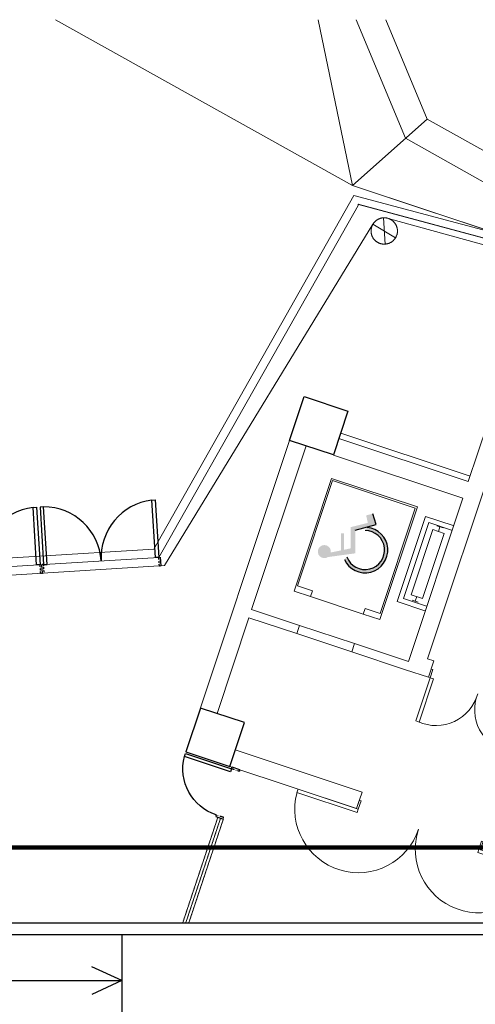
# Model space of a CAD drawing. Units: millimetres. Extents: x 2088 to 40958, y -836 to 11376.
# Drawn here: x 9516 to 10305, y 9670 to 11376 of the extents above; entities that cross this region are included whole.
import ezdxf

# ---------------------------------------------------------------- set-up
doc = ezdxf.new("R2010")
doc.units = ezdxf.units.MM
doc.set_wipeout_variables(frame=1)
doc.linetypes.add('1', pattern=[0.375, 0.25, -0.125])
doc.linetypes.add('11', pattern=[0.15, 0.1, -0.05])
for name, color, linetype, lineweight in [('0-la_護欄2_ZOCALO', 250, 'Continuous', 0), ('A-MILL-001', 250, 'Continuous', 0), ('hatch1', 250, 'Continuous', 0), ('圖框', 250, 'Continuous', 18)]:
    doc.layers.add(name, color=color, linetype=linetype, lineweight=lineweight)
for name, color, linetype in [('A-ARCH-001', 1, 'Continuous'), ('A-PROJ-002', 150, 'Continuous'), ('ARCHI', 9, 'Continuous'), ('COLUMN6', 6, 'Continuous'), ('DOOR', 4, 'Continuous'), ('IW', 4, 'Continuous'), ('P_4ARCHI', 1, 'Continuous'), ('WALL', 2, 'Continuous'), ('帷幕牆', 4, 'Continuous'), ('格柵', 13, 'Continuous'), ('遮蔽', 7, 'Continuous')]:
    doc.layers.add(name, color=color, linetype=linetype)

# ---------------------------------------------------------------- blocks, each defined once
blk = doc.blocks.new('ST-c')
at = {"layer": 'COLUMN6', "elevation": 0}
for points in [[(2944.5, -16192.5), (2919.2, -16268.4), (2995.2, -16293.7), (3020.4, -16217.7)], [(3458.8, -16447.9), (3484, -16372), (3559.9, -16397.2), (3534.7, -16473.1)]]:
    blk.add_lwpolyline(points, close=True, dxfattribs=at)
blk = doc.blocks.new('col-1f')
at = {"layer": 'hatch1'}
blk.add_blockref('ST-c', (69164, -1447.8), dxfattribs=at)
blk = doc.blocks.new('uvvv i90')
at = {"layer": 'A-MILL-001', "lineweight": 0}
for p, q in [((3028.4, -5276.5), (3028.4, -5060)), ((3028.4, -5060), (3193.4, -5060)), ((3031.4, -5265.5), (3031.4, -5063)), ((3031.4, -5063), (3190.4, -5063)), ((3190.4, -5063), (3190.4, -5265.5)), ((3193.4, -5060), (3193.4, -5276.5)), ((3212.9, -5071.5), (3212.9, -5235.2)), ((3212.9, -5071.5), (3265.9, -5071.5)), ((3221.9, -5080.5), (3221.9, -5226.2)), ((3221.9, -5080.5), (3265.9, -5080.5)), ((3249.9, -5081.4), (3237.9, -5081.4)), ((3243.9, -5090.4), (3243.9, -5081.4)), ((3249.9, -5224.4), (3237.9, -5224.4)), ((3243.9, -5215.4), (3243.9, -5224.4)), ((3212.9, -5235.2), (3265.9, -5235.2)), ((3221.9, -5226.2), (3265.9, -5226.2)), ((3060.4, -5276.5), (3028.4, -5276.5)), ((3060.4, -5265.5), (3031.4, -5265.5)), ((3060.4, -5265.5), (3060.4, -5276.5)), ((3060.4, -5276.5), (3161.4, -5276.5)), ((3190.4, -5265.5), (3161.4, -5265.5)), ((3161.4, -5265.5), (3161.4, -5276.5)), ((3193.4, -5276.5), (3161.4, -5276.5))]:
    blk.add_line(p, q, dxfattribs=at)
blk.add_lwpolyline([(3232.9, -5090.4), (3254.9, -5090.4), (3254.9, -5215.4), (3232.9, -5215.4)], close=True, dxfattribs=at)
blk = doc.blocks.new('A$C6DA549B1')
at = {"color": 250, "lineweight": 0}
blk.add_line((11.7, 110.4), (14.5, 125.1), dxfattribs=at)
at = {"layer": 'A-ARCH-001', "color": 250, "lineweight": 0}
for p, q in [((14.5, 125.1), (11.7, 110.4)), ((188.5, 76.7), (191.3, 91.4)), ((191.3, 91.4), (188.5, 76.7))]:
    blk.add_line(p, q, dxfattribs=at)
at = {"layer": 'DOOR', "lineweight": 0}
for p, q in [((0, 32.5), (14.7, 109.8)), ((20.6, 108.7), (5.9, 31.4)), ((179.6, 78.4), (164.9, 1.1)), ((170.8, 0), (185.5, 77.3)), ((5.9, 31.4), (0, 32.5)), ((164.9, 1.1), (170.8, 0))]:
    blk.add_line(p, q, dxfattribs=at)
at = {"layer": 'DOOR', "color": 250, "lineweight": 0}
for p, q in [((14.7, 109.8), (20.6, 108.7)), ((185.5, 77.3), (179.6, 78.4))]:
    blk.add_line(p, q, dxfattribs=at)
for points in [[(14.5, 125.1), (17.5, 124.5), (14.7, 109.8), (11.7, 110.4)], [(191.3, 91.4), (188.3, 92), (185.5, 77.3), (188.5, 76.7)]]:
    blk.add_lwpolyline(points, dxfattribs=at)
at = {"layer": 'DOOR', "lineweight": 0}
for centre, start, end in [((26.2, 103.1), 253.2939, 352.5995), ((172.4, 75.3), 165.8224, 265.128)]:
    blk.add_arc(centre, 74.5, start, end, dxfattribs=at)
at = {"layer": 'WALL', "color": 250, "lineweight": 0}
for p, q in [((14.5, 125.1), (11.7, 110.4)), ((191.3, 91.4), (188.5, 76.7))]:
    blk.add_line(p, q, dxfattribs=at)
blk = doc.blocks.new('D3-180')
at = {"layer": 'A-ARCH-001', "color": 250, "lineweight": 0}
for p, q in [((-151794, 120317.8), (-151794, 120332.8)), ((-151567.9, 120317.8), (-151567.9, 120332.8))]:
    blk.add_line(p, q, dxfattribs=at)
at = {"layer": 'DOOR', "lineweight": 0}
for p, q in [((-151791, 120338.8), (-151900.8, 120338.8)), ((-151900.8, 120338.8), (-151900.8, 120332.8)), ((-151900.8, 120332.8), (-151791, 120332.8)), ((-151571, 120338.8), (-151461.1, 120338.8)), ((-151461.1, 120332.8), (-151571, 120332.8)), ((-151461.1, 120338.8), (-151461.1, 120332.8))]:
    blk.add_line(p, q, dxfattribs=at)
at = {"layer": 'DOOR', "color": 250, "lineweight": 0}
for p, q in [((-151791, 120332.8), (-151791, 120338.8)), ((-151571, 120332.8), (-151571, 120338.8))]:
    blk.add_line(p, q, dxfattribs=at)
for points in [[(-151794, 120317.8), (-151791, 120317.8), (-151791, 120332.8), (-151794, 120332.8)], [(-151567.9, 120317.8), (-151571, 120317.8), (-151571, 120332.8), (-151567.9, 120332.8)]]:
    blk.add_lwpolyline(points, dxfattribs=at)
at = {"layer": 'DOOR', "lineweight": 0}
for centre, start, end in [((-151791, 120332.8), 360, 176.8732), ((-151571, 120332.8), 3.1264, 180)]:
    blk.add_arc(centre, 110, start, end, dxfattribs=at)
at = {"layer": 'WALL', "color": 250, "lineweight": 0}
for p, q in [((-151794, 120317.8), (-151794, 120332.8)), ((-151567.9, 120317.8), (-151567.9, 120332.8))]:
    blk.add_line(p, q, dxfattribs=at)
blk = doc.blocks.new('d100x2')
at = {"layer": 'DOOR'}
for p, q in [((1181.9, 1344.1), (1175.9, 1344.1)), ((1175.9, 1344.1), (1175.9, 1244.3)), ((1181.9, 1244.3), (1181.9, 1344.1)), ((1369.9, 1244.3), (1369.9, 1344.1)), ((1369.9, 1344.1), (1375.9, 1344.1)), ((1375.9, 1344.1), (1375.9, 1244.3)), ((1175.9, 1244.3), (1181.9, 1244.3)), ((1375.9, 1244.3), (1369.9, 1244.3))]:
    blk.add_line(p, q, dxfattribs=at)
at = {"layer": 'DOOR', "color": 2, "linetype": '11'}
for points in [[(1172.9, 1229.3), (1175.9, 1229.3), (1175.9, 1244.3), (1172.9, 1244.3)], [(1379, 1229.3), (1375.9, 1229.3), (1375.9, 1244.3), (1379, 1244.3)]]:
    blk.add_lwpolyline(points, dxfattribs=at)
at = {"layer": 'DOOR'}
for centre, start, end in [((1175.9, 1244.3), 0, 86.5602), ((1375.9, 1244.3), 93.4398, 180)]:
    blk.add_arc(centre, 100, start, end, dxfattribs=at)
at = {"layer": 'WALL'}
for p, q in [((1172.9, 1229.3), (1172.9, 1244.3)), ((1379, 1229.3), (1379, 1244.3))]:
    blk.add_line(p, q, dxfattribs=at)
blk = doc.blocks.new('d90')
at = {"layer": 'DOOR'}
for p, q in [((2487.6, 1334.1), (2481.6, 1334.1)), ((2481.6, 1334.1), (2481.6, 1244.3)), ((2487.6, 1244.3), (2487.6, 1334.1)), ((2481.6, 1244.3), (2487.6, 1244.3))]:
    blk.add_line(p, q, dxfattribs=at)
at = {"layer": 'DOOR', "color": 2, "linetype": '11'}
for points in [[(2478.5, 1229.3), (2481.6, 1229.3), (2481.6, 1244.3), (2478.5, 1244.3)], [(2574.6, 1229.3), (2571.6, 1229.3), (2571.6, 1244.3), (2574.6, 1244.3)]]:
    blk.add_lwpolyline(points, dxfattribs=at)
at = {"layer": 'DOOR'}
blk.add_arc((2481.6, 1244.3), 90, 0, 86.1775, dxfattribs=at)
at = {"layer": 'WALL'}
for p, q in [((2478.5, 1229.3), (2478.5, 1244.3)), ((2574.6, 1244.3), (2574.6, 1229.3))]:
    blk.add_line(p, q, dxfattribs=at)
blk = doc.blocks.new('2&3')
at = {"layer": 'P_4ARCHI'}
for p, q in [((-444.5, -3566), (-444.5, -4761.5)), ((-424.5, -3566), (-424.5, -4764.5))]:
    blk.add_line(p, q, dxfattribs=at)
at = {"layer": 'P_4ARCHI', "ltscale": 0.1}
for p, q in [((-524.6, -3584.2), (-524.6, -4111)), ((-524.6, -4111), (-548.4, -4059)), ((-524.6, -4111), (-500.7, -4059)), ((-444.5, -4111), (-604.7, -4111))]:
    blk.add_line(p, q, dxfattribs=at)

msp = doc.modelspace()

# ---------------------------------------------------------------- hatches: boundary and pattern name
at = {"layer": 'ARCHI'}
h = msp.add_hatch(color=250, dxfattribs=at)
h.paths.add_polyline_path([(10097.1, 10451.2), (10097.1, 10491.3), (10133.3, 10501.3), (10127.6, 10519.9), (10116.1, 10517), (10119, 10503.9), (10089.4, 10496.5), (10089.4, 10459.8), (10077.9, 10457.4), (10077.9, 10485.6), (10072.3, 10485.6), (10072.3, 10456.2), (10054.9, 10452.7, 4.585953), (10049.9, 10444.7)])
h.paths.add_polyline_path([(10082.6, 10445.1), (10078.4, 10440.5, 1.730883), (10117.9, 10496.2), (10114.2, 10490.7, -1.909264)])
h = msp.add_hatch(color=250, dxfattribs=at)
h.paths.add_polyline_path([(10097.1, 10451.2), (10097.1, 10491.3), (10133.3, 10501.3), (10127.6, 10519.9), (10116.1, 10517), (10119, 10503.9), (10089.4, 10496.5), (10089.4, 10459.8), (10077.9, 10457.4), (10077.9, 10485.6), (10072.3, 10485.6), (10072.3, 10456.2), (10054.9, 10452.7, 4.585953), (10049.9, 10444.7)])
h.paths.add_polyline_path([(10082.6, 10445.1), (10078.4, 10440.5, 1.730883), (10117.9, 10496.2), (10114.2, 10490.7, -1.909264)])

# ---------------------------------------------------------------- linework, layer by layer
at = {"layer": '0-la_護欄2_ZOCALO', "color": 250, "lineweight": 0, "extrusion": (0, 0, -1)}
for p, q in [((10033.2, 11375.7, 0), (10092.3, 11088.4, 0)), ((10221.8, 11203.5, 0), (10150.2, 11375.7, 0)), ((10910.4, 10816.6, 0), (10221.8, 11203.5, 0)), ((10092.3, 11088.4, 0), (10910.4, 10816.6, 0))]:
    msp.add_line(p, q, dxfattribs=at)
at = {"layer": '0-la_護欄2_ZOCALO', "color": 250, "lineweight": 0, "elevation": 0}
for points in [[(9578, 11375.7), (10092.3, 11088.4)], [(10092.3, 11088.4), (10033.2, 11375.7)], [(10099, 11375.7), (10184.4, 11170.3), (10673.9, 10895.2), (10673.9, 10895.2), (10673.9, 10895.2), (10092.3, 11088.4), (10033.2, 11375.7)], [(10150.2, 11375.7), (10221.8, 11203.5)], [(10221.8, 11203.5), (10150.2, 11375.7)], [(10221.8, 11203.5), (10092.3, 11088.4)]]:
    msp.add_lwpolyline(points, dxfattribs=at)
at = {"layer": 'A-ARCH-001', "color": 250, "lineweight": 0}
for p, q in [((10292.9, 10575.4, 0), (10347.1, 10738.1, 0)), ((10222.4, 10268.4, 0), (10375.5, 10728.6, 0)), ((10222.4, 10268.4, 0), (10375.5, 10728.6, 0)), ((10189.2, 10263.7, 0), (10283.5, 10547, 0)), ((10000.8, 10326.3, 0), (9917.7, 10354, 0)), ((10000.8, 10326.3, 0), (9917.7, 10354, 0)), ((9996.1, 10312.1, 0), (9913, 10339.7, 0)), ((9996.1, 10312.1, 0), (9913, 10339.7, 0)), ((10189.2, 10263.7, 0), (10095.7, 10294.8, 0)), ((10189.2, 10263.7, 0), (10095.7, 10294.8, 0)), ((10184.5, 10249.4, 0), (10091, 10280.6, 0)), ((10184.5, 10249.4, 0), (10091, 10280.6, 0)), ((10233.2, 10264.9, 0), (10222.4, 10268.5, 0)), ((10233.2, 10264.9, 0), (10222.4, 10268.5, 0)), ((10223.8, 10236.4, 0), (10233.3, 10264.9, 0)), ((10223.8, 10236.4, 0), (10233.3, 10264.9, 0)), ((10184.5, 10249.4, 0), (10223.8, 10236.4, 0)), ((10184.5, 10249.4, 0), (10223.8, 10236.4, 0))]:
    msp.add_line(p, q, dxfattribs=at)
at = {"layer": 'A-ARCH-001', "color": 250, "lineweight": 0, "ltscale": 200}
msp.add_line((10072, 10659.5, 0), (10296.1, 10584.9, 0), dxfattribs=at)
msp.add_line((10072, 10659.5, 0), (10296.1, 10584.9, 0), dxfattribs=at)
at = {"layer": 'A-ARCH-001', "color": 250, "lineweight": 0, "elevation": 0}
for points in [[(9983.5, 10646.8), (9804, 10107.3)], [(9983.5, 10646.8), (9804, 10107.3)], [(10068.9, 10650), (10292.9, 10575.4)], [(10068.9, 10650), (10292.9, 10575.4)], [(10012, 10637.3), (9917.7, 10354)], [(10012, 10637.3), (9917.7, 10354)], [(10059.4, 10621.5), (10283.5, 10547)], [(10059.4, 10621.5), (10283.5, 10547)], [(9913, 10339.7), (9857.8, 10173.7)], [(9913, 10339.7), (9857.8, 10173.7)], [(10000.8, 10326.3), (9996.1, 10312.1)], [(10000.8, 10326.3), (9996.1, 10312.1)], [(10095.7, 10294.8), (10091, 10280.6)], [(10095.7, 10294.8), (10091, 10280.6)], [(9889.4, 10110.5), (10109, 10037.4)], [(9889.4, 10110.5), (10109, 10037.4)], [(9880, 10082), (10099.5, 10009)], [(9880, 10082), (10099.5, 10009)], [(10109, 10037.4), (10099.5, 10009)], [(10109, 10037.4), (10099.5, 10009)]]:
    msp.add_lwpolyline(points, dxfattribs=at)
at = {"layer": 'A-MILL-001', "color": 250, "lineweight": 0}
for p, q in [((10000.8, 10326.3, 0), (10095.7, 10294.8, 0)), ((10000.8, 10326.3, 0), (10095.7, 10294.8, 0)), ((10091, 10280.6, 0), (9996.1, 10312.1, 0)), ((10091, 10280.6, 0), (9996.1, 10312.1, 0))]:
    msp.add_line(p, q, dxfattribs=at)
at = {"layer": 'ARCHI', "color": 250}
for p, q in [((10133.3, 10501.3, 0), (10127.6, 10519.9, 0)), ((10133.3, 10501.3, 0), (10127.6, 10519.9, 0)), ((10097.1, 10491.3, 0), (10133.3, 10501.3, 0)), ((10097.1, 10491.3, 0), (10133.3, 10501.3, 0))]:
    msp.add_line(p, q, dxfattribs=at)
for radius, start, end in [(39.4, 204.6458, 84.5789), (39.4, 204.6458, 84.5789), (33.8, 200.5754, 90), (33.8, 200.5754, 90)]:
    msp.add_arc((10114.2, 10456.9, 0), radius, start, end, dxfattribs=at)
at = {"layer": 'IW', "color": 250, "linetype": '1', "lineweight": 0}
for p, q in [((9695, 9500.2, 0), (9859.3, 9994, 0)), ((9704.8, 9513.6, 0), (9864, 9992.5, 0)), ((9705.6, 9500.2, 0), (9868.8, 9990.9, 0))]:
    msp.add_line(p, q, dxfattribs=at)
at = {"layer": '帷幕牆', "color": 250, "lineweight": 0}
for points in [[(10127.9, 11021.6), (9766.6, 10430.1)], [(10131.6, 10993.2), (10132, 10992.8), (10132.3, 10992.5), (10132.7, 10992.2), (10133.1, 10991.8), (10133.5, 10991.5), (10134, 10991.2), (10134.4, 10990.9), (10134.8, 10990.6), (10135.3, 10990.3), (10135.8, 10990), (10136.2, 10989.7), (10136.7, 10989.5), (10137.2, 10989.2), (10137.7, 10989), (10138.2, 10988.7), (10138.8, 10988.5), (10139.3, 10988.3), (10139.8, 10988.1), (10140.4, 10987.9), (10140.9, 10987.7), (10141.5, 10987.6), (10142, 10987.4), (10142.6, 10987.3), (10143.2, 10987.2), (10143.8, 10987.1), (10144.3, 10987), (10144.9, 10986.9), (10145.5, 10986.9), (10146.1, 10986.8), (10146.7, 10986.8), (10147.3, 10986.8), (10147.9, 10986.8), (10148.5, 10986.8), (10149, 10986.9), (10149.6, 10986.9), (10150.2, 10987), (10150.8, 10987.1), (10151.4, 10987.2), (10152, 10987.3), (10152.5, 10987.4), (10153.1, 10987.5), (10153.7, 10987.7), (10154.2, 10987.8), (10154.8, 10988), (10155.3, 10988.2), (10155.9, 10988.4), (10156.4, 10988.6), (10156.9, 10988.9), (10157.4, 10989.1), (10157.9, 10989.4), (10158.4, 10989.6), (10158.9, 10989.9), (10159.4, 10990.2), (10159.8, 10990.5), (10160.3, 10990.8), (10160.7, 10991.1), (10161.2, 10991.4), (10161.6, 10991.7), (10162, 10992.1), (10162.4, 10992.4), (10162.8, 10992.7), (10163.2, 10993.1), (10163.5, 10993.5), (10163.9, 10993.8), (10164.2, 10994.2), (10164.6, 10994.6), (10164.9, 10995), (10165.2, 10995.4), (10165.6, 10995.8), (10165.9, 10996.2), (10166.2, 10996.6), (10166.5, 10997.1), (10166.8, 10997.5), (10167.1, 10998), (10167.3, 10998.5), (10167.6, 10999), (10167.9, 10999.5), (10168.1, 11000), (10168.3, 11000.5), (10168.6, 11001), (10168.8, 11001.5), (10169, 11002.1), (10169.2, 11002.6), (10169.3, 11003.2), (10169.5, 11003.7), (10169.6, 11004.3), (10169.8, 11004.8), (10169.9, 11005.4), (10170, 11006), (10170.1, 11006.6), (10170.1, 11007.2), (10170.2, 11007.7), (10170.2, 11008.3), (10170.3, 11008.9), (10170.3, 11009.5), (10170.3, 11010.1), (10170.2, 11010.7), (10170.2, 11011.3), (10170.2, 11011.9), (10170.1, 11012.5), (10170, 11013), (10169.9, 11013.6), (10169.8, 11014.2), (10169.7, 11014.8), (10169.5, 11015.3), (10169.4, 11015.9), (10169.2, 11016.5), (10169, 11017), (10168.9, 11017.6), (10168.6, 11018.1), (10168.4, 11018.6), (10168.2, 11019.1), (10168, 11019.7), (10167.7, 11020.2), (10167.4, 11020.7), (10167.2, 11021.1), (10166.9, 11021.6), (10166.6, 11022.1), (10166.3, 11022.5), (10166, 11023), (10165.7, 11023.4), (10165.3, 11023.8), (10165, 11024.2), (10164.7, 11024.6), (10164.3, 11025), (10164, 11025.4), (10163.6, 11025.8), (10163.2, 11026.1), (10162.9, 11026.5), (10162.5, 11026.8), (10162.1, 11027.2), (10161.7, 11027.5), (10161.3, 11027.8), (10160.9, 11028.1), (10160.4, 11028.4), (10160, 11028.7), (10159.5, 11029), (10159.1, 11029.3), (10158.6, 11029.6), (10158.1, 11029.8), (10157.6, 11030.1), (10157.1, 11030.3), (10156.6, 11030.6), (10156.1, 11030.8), (10155.5, 11031), (10155, 11031.2), (10154.5, 11031.4), (10153.9, 11031.6), (10153.4, 11031.7), (10152.8, 11031.9), (10152.2, 11032), (10151.7, 11032.1), (10151.1, 11032.2), (10150.5, 11032.3), (10149.9, 11032.4), (10149.3, 11032.4), (10148.7, 11032.5), (10148.1, 11032.5), (10147.6, 11032.5), (10147, 11032.5), (10146.4, 11032.5), (10145.8, 11032.4), (10145.2, 11032.4), (10144.6, 11032.3), (10144, 11032.3), (10143.4, 11032.2), (10142.9, 11032), (10142.3, 11031.9), (10141.7, 11031.8), (10141.2, 11031.6), (10140.6, 11031.5), (10140.1, 11031.3), (10139.5, 11031.1), (10139, 11030.9), (10138.4, 11030.7), (10137.9, 11030.4), (10137.4, 11030.2), (10136.9, 11029.9), (10136.4, 11029.7), (10135.9, 11029.4), (10135.5, 11029.1), (10135, 11028.8), (10134.5, 11028.5), (10134.1, 11028.2), (10133.7, 11027.9), (10133.2, 11027.6), (10132.8, 11027.2), (10132.4, 11026.9), (10132, 11026.6), (10131.7, 11026.2), (10131.3, 11025.8), (10130.9, 11025.5), (10130.6, 11025.1), (10130.3, 11024.7), (10129.9, 11024.3), (10129.6, 11023.9), (10129.3, 11023.5), (10128.9, 11023.1), (10128.6, 11022.7), (10128.3, 11022.2), (10128, 11021.8), (10127.8, 11021.3), (10127.5, 11020.8), (10127.2, 11020.3), (10127, 11019.8), (10126.7, 11019.3), (10126.5, 11018.8), (10126.3, 11018.3), (10126.1, 11017.8), (10125.9, 11017.2), (10125.7, 11016.7), (10125.5, 11016.2), (10125.4, 11015.6), (10125.2, 11015), (10125.1, 11014.5), (10125, 11013.9), (10124.9, 11013.3), (10124.8, 11012.7), (10124.7, 11012.1), (10124.6, 11011.6), (10124.6, 11011), (10124.6, 11010.4), (10124.6, 11009.8), (10124.6, 11009.2), (10124.6, 11008.6), (10124.6, 11008), (10124.7, 11007.4), (10124.7, 11006.8), (10124.8, 11006.3), (10124.9, 11005.7), (10125, 11005.1), (10125.1, 11004.5), (10125.3, 11004), (10125.4, 11003.4), (10125.6, 11002.8), (10125.8, 11002.3), (10126, 11001.7), (10126.2, 11001.2), (10126.4, 11000.7), (10126.6, 11000.2), (10126.9, 10999.7), (10127.1, 10999.2), (10127.4, 10998.7), (10127.7, 10998.2), (10127.9, 10997.7), (10128.2, 10997.2), (10128.5, 10996.8), (10128.8, 10996.3), (10129.2, 10995.9), (10129.5, 10995.5), (10129.8, 10995.1), (10130.2, 10994.7), (10130.5, 10994.3), (10130.9, 10993.9), (10131.2, 10993.5), (10131.6, 10993.2)], [(10127.9, 11021.6), (10166.9, 10997.8)], [(10146, 11032.4), (10148.8, 10986.9)], [(11042.7, 10786.2), (10156.7, 11030.5)], [(10148.8, 10986.8), (10148.8, 10986.9)], [(10166.9, 10997.7), (10166.9, 10997.8)], [(9766.6, 10430.1), (9335.3, 10403.1)], [(9766.7, 10430.1), (9766.7, 10430.1)]]:
    msp.add_lwpolyline(points, dxfattribs=at)
at = {"layer": '格柵', "color": 250, "lineweight": 0, "elevation": 0}
msp.add_lwpolyline([(12428.2, 8477.4), (12034.7, 9040.8), (12253.5, 9215.1), (12240.2, 9771.7), (12166.8, 9898.9), (11987.3, 10070.4), (11906.9, 10282.6), (11405.8, 10636.2), (11039.9, 10819.2), (11035.5, 10820.7), (10094.6, 11071.1), (9748.1, 10458.6), (9333.1, 10432.9)], dxfattribs=at)
at = {"layer": '格柵', "color": 250, "lineweight": 0}
for points in [[(10102, 11053.6), (9757.2, 10444.2)], [(10102.4, 11055.8), (10102, 11053.6)], [(10102, 11053.6), (10103.1, 11055.6)], [(10103.1, 11055.6), (10102.4, 11055.8)], [(10102.4, 11055.8), (11031.2, 10806.3)], [(11033.1, 10805.7), (10103.1, 11055.6)], [(9331.5, 10417.8), (9757.2, 10444.2)]]:
    msp.add_lwpolyline(points, dxfattribs=at)

# ---------------------------------------------------------------- block references
at = {"color": 250, "lineweight": 0, "rotation": 352.3762741526486}
msp.add_blockref('A$C6DA549B1', (10197.6, 10128.6, 0), dxfattribs=at)
msp.add_blockref('A$C6DA549B1', (10197.6, 10128.6, 0), dxfattribs=at)
at = {"layer": 'A-ARCH-001', "color": 250, "lineweight": 0, "xscale": 0.9499999999979339, "yscale": 0.9499999999979339, "zscale": 0.9499999999979339, "rotation": 341.5876917717441}
msp.add_blockref('uvvv i90', (8844.7, 16050.6, 0), dxfattribs=at)
msp.add_blockref('uvvv i90', (8844.7, 16050.6, 0), dxfattribs=at)
at = {"layer": 'A-PROJ-002', "color": 250, "lineweight": 0, "rotation": 161.6008843684623}
msp.add_blockref('D3-180', (-95739.2, 172030.5, 0), dxfattribs=at)
msp.add_blockref('D3-180', (-95739.2, 172030.5, 0), dxfattribs=at)
at = {"layer": 'COLUMN6', "color": 250, "lineweight": 0, "rotation": 89.99999999999999}
msp.add_blockref('col-1f', (-7836.3, -62001.2, 0), dxfattribs=at)
at = {"layer": 'DOOR', "color": 250, "lineweight": 0, "rotation": 3.549850729748895}
for p in [(8460.9, 9117), (8255.2, 9104.3)]:
    msp.add_blockref('d100x2', p, dxfattribs=at)
at = {"layer": 'DOOR', "color": 250, "lineweight": 0, "xscale": -0.9367296630241251, "yscale": 0.9367296630241249, "zscale": 0.9367296630241249, "rotation": 71.60088404853134}
msp.add_blockref('d90', (11722.7, 11915.8, 0), dxfattribs=at)

# ---------------------------------------------------------------- next in the draw order: wipeouts: each hides what was drawn before it
msp.add_wipeout([(11543.7, 4270.1), (11601.9, 4284.6), (11593.6, 4317.7), (12167, 4690.1), (12196.9, 4643.9), (12264, 4687.5), (12234, 4733.6), (12666.2, 5014.3), (12665.4, 5015.4), (12849.2, 5130.2), (13019.5, 5373.4), (12817.8, 6178.5), (12464.7, 6090.1), (12294.8, 6771.8), (12666.4, 7498), (12071.1, 7901), (11875.9, 8830), (10496.5, 9765), (10346.3, 9811), (9147.9, 9811), (8861.9, 9811), (6568.6, 9811), (5603.9, 9157.6), (5527.5, 8760.4), (5469.4, 8721), (5331.6, 8924.5), (5581.9, 10235.5), (5023.4, 10342.2), (4660.4, 9941), (4497.1, 9083.7), (5235, 8943.2), (4532.3, 8465.3), (4600.2, 7678.3), (4272.2, 7650), (4290.1, 7442.6), (4077.2, 6588.7), (4112.7, 6485.6), (4172.4, 6470.7), (4073.7, 6074.6), (4019.4, 5945.3), (4200.6, 5683.2), (4263.6, 5529), (4451.4, 5552.3), (4519.8, 5600.5), (4556, 5446.7), (4543.4, 5396.8), (4579, 5280.2), (4598.5, 5265.9), (4634.4, 5113.5), (4975.4, 4973.1), (4937.4, 4921), (5002, 4873.9), (5049.2, 4938.5), (5350.7, 4722.1), (5303.6, 4657.6), (5368.2, 4610.5), (5415.4, 4675.1), (5808, 4393.3), (5791.3, 4393.3), (5791.3, 4333.3), (5851.3, 4333.3), (5851.3, 4361.4), (6042.9, 4511.9), (6436.5, 6083.6), (6475.8, 6139.8), (7890.8, 7098.3), (7944.8, 7114.8), (9581.9, 7114.8), (9634.6, 7098.6), (11050.2, 6139.8), (11092.6, 6079.1)]).dxf.layer = '遮蔽'

# ---------------------------------------------------------------- next in the draw order: block references
at = {"layer": '遮蔽', "rotation": 89.99999999999999}
msp.add_blockref('2&3', (5581.9, 10235.5), dxfattribs=at)

# ---------------------------------------------------------------- next in the draw order: linework, layer by layer
at = {"layer": '圖框', "color": 21, "lineweight": 200}
msp.add_lwpolyline([(4150.5, 2965), (14016.6, 2965), (14016.6, 9941.8), (4150.5, 9941.8)], close=True, dxfattribs=at)

doc.saveas('drawing.dxf')
